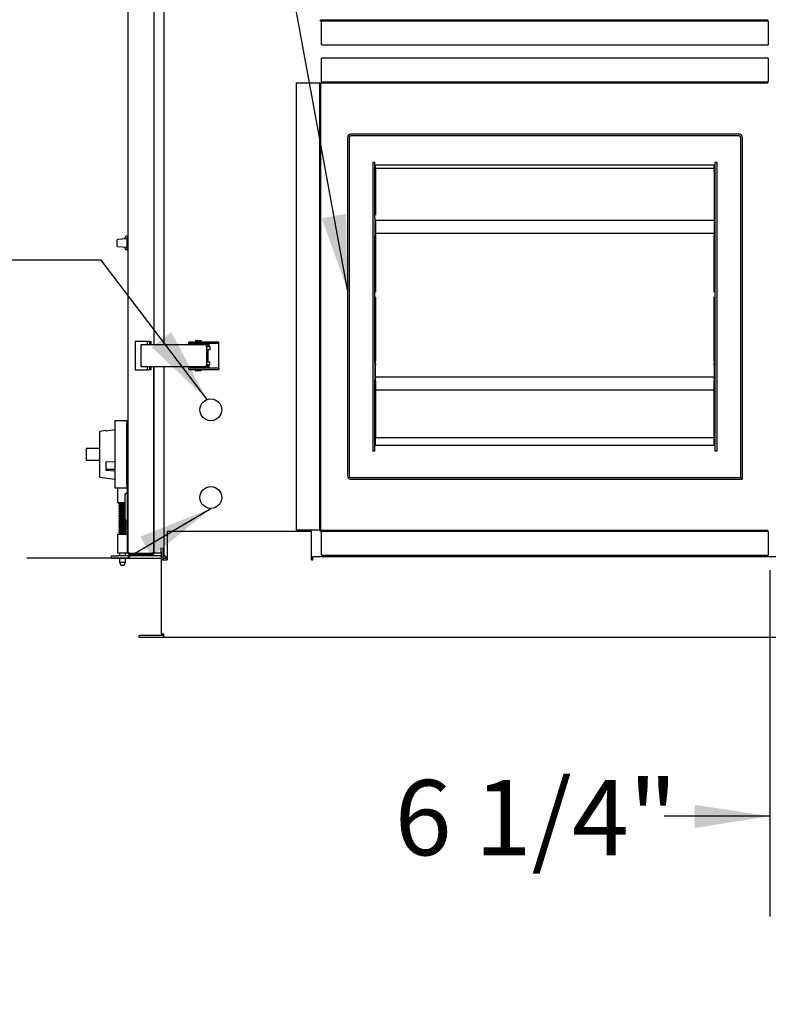
# Model space of a CAD drawing. Units: inches. Extents: x 0.3 to 10.6, y 0.4 to 8.2.
# Drawn here: x 8.8 to 9.7, y 1.8 to 3 of the extents above; entities that cross this region are included whole.
import ezdxf

# ---------------------------------------------------------------- set-up
doc = ezdxf.new("R2010")
doc.units = ezdxf.units.IN
doc.header["$MEASUREMENT"] = 0
doc.layers.add('FORMAT', color=7, linetype='Continuous')
doc.layers.add('TEXT', color=7, linetype='Continuous')
doc.styles.add('SLDTEXTSTYLE0', font='GOTHIC.TTF', dxfattribs={"width": 0.913})
doc.styles.get("Standard").update_dxf_attribs({"font": 'GOTHIC.TTF'})
doc.dimstyles.new('SLDDIMSTYLE0', dxfattribs={"dimtxt": 0.18, "dimasz": 0.09375, "dimexe": 0, "dimexo": 0.0625, "dimgap": 0, "dimtad": 0, "dimtih": 1, "dimtoh": 1, "dimdec": 0, "dimrnd": 1e-09, "dimzin": 0, "dimdsep": 46, "dimlunit": 5, "dimtxsty": 'Standard', "dimsah": 1, "dimcen": 0.09, "dimadec": 0, "dimazin": 0, "dimtfac": 0.09375, "dimtdec": 0, "dimtofl": 0, "dimtmove": 0, "dimatfit": 3, "dimfxl": 1, "dimfrac": 2, "dimtolj": 1, "dimtzin": 0, "dimarcsym": 0})
doc.dimstyles.new('SLDDIMSTYLE1', dxfattribs={"dimtxt": 0.09375, "dimasz": 0.09375, "dimexe": 0, "dimexo": 0.0625, "dimgap": 0.023438, "dimtad": 0, "dimdec": 6, "dimlfac": 32, "dimrnd": 1e-09, "dimzin": 12, "dimdsep": 46, "dimlunit": 5, "dimtxsty": 'SLDTEXTSTYLE0', "dimsah": 1, "dimcen": 0.09, "dimadec": 0, "dimazin": 3, "dimtfac": 1, "dimtdec": 3, "dimtmove": 0, "dimatfit": 0, "dimfxl": 1, "dimfrac": 2, "dimtolj": 1, "dimtzin": 12, "dimarcsym": 0})

# ---------------------------------------------------------------- blocks, each defined once
blk = doc.blocks.new('_D_10')
at = {"layer": 'TEXT'}
for p, q in [((9.6911, 2.3083), (9.6911, 1.8765)), ((9.8869, 2.275), (9.8869, 1.8765)), ((9.6911, 2.0015), (9.5594, 2.0015)), ((9.8869, 2.0015), (10.0672, 2.0015))]:
    blk.add_line(p, q, dxfattribs=at)
for points in [[(9.6911, 2.0015), (9.5973, 2.0159), (9.5973, 1.987)], [(9.8869, 2.0015), (9.9807, 1.987), (9.9807, 2.0159)]]:
    blk.add_solid(points, dxfattribs=at)
at = {"layer": 'TEXT', "insert": (9.2236, 2.0467), "char_height": 0.09375, "attachment_point": 1, "style": 'SLDTEXTSTYLE0'}
blk.add_mtext('6 1/4"', dxfattribs=at)

msp = doc.modelspace()

# ---------------------------------------------------------------- linework, layer by layer
at = {"color": 7, "linetype": 'Continuous', "lineweight": 25}
for p, q in [((8.89122715, 2.32982027), (8.89122715, 3.64903899)), ((8.92341464, 3.38917681), (8.92341464, 2.58968244)), ((8.93585216, 3.38917681), (8.93585216, 2.58968244)), ((9.68921152, 2.99382025), (9.13233653, 2.99382025)), ((9.68921152, 2.99257025), (9.13233653, 2.99257025)), ((9.13233653, 2.99194525), (9.13233653, 2.99257025)), ((9.13233653, 2.96319525), (9.13233653, 2.99194525)), ((9.68921152, 2.99257025), (9.68921152, 2.99194525)), ((9.68921152, 2.99194525), (9.68921152, 2.96319525)), ((9.13233653, 2.96319525), (9.68921152, 2.96319525)), ((9.13233653, 2.917664), (9.13233653, 2.946414)), ((9.68921152, 2.946414), (9.13233653, 2.946414)), ((9.68921152, 2.946414), (9.68921152, 2.917664)), ((9.10108653, 2.35828904), (9.10108653, 2.915789)), ((9.10108653, 2.915789), (9.12983652, 2.915789)), ((9.13046153, 2.915789), (9.12983652, 2.915789)), ((9.13046153, 2.35828904), (9.13046153, 2.915789)), ((9.13046153, 2.915789), (9.13171152, 2.915789)), ((9.13171152, 2.35828904), (9.13171152, 2.915789)), ((9.13233653, 2.917039), (9.13233653, 2.917664)), ((9.13233653, 2.917039), (9.13233653, 2.915789)), ((9.13233653, 2.917039), (9.68921152, 2.917039)), ((9.13233653, 2.915789), (9.68921152, 2.915789)), ((9.68921152, 2.917664), (9.68921152, 2.917039)), ((9.16468027, 2.84763275), (9.16468027, 2.42582026)), ((9.16666464, 2.84763275), (9.16666464, 2.42582026)), ((9.65293027, 2.85157025), (9.16861778, 2.85157025)), ((9.65293027, 2.84958588), (9.16861778, 2.84958588)), ((9.65488341, 2.42383589), (9.65488341, 2.84763275)), ((9.65686778, 2.42383589), (9.65686778, 2.84763275)), ((9.19614546, 2.816414), (9.19614546, 2.457039)), ((9.19902403, 2.816414), (9.19614546, 2.816414)), ((9.19902403, 2.74707806), (9.19902403, 2.816414)), ((9.19983652, 2.81334472), (9.19983652, 2.81327806)), ((9.19983652, 2.81334472), (9.62171153, 2.81334472)), ((9.19983652, 2.81042547), (9.19983652, 2.81327806)), ((9.62171153, 2.81327806), (9.62171153, 2.81334472)), ((9.62171153, 2.81042547), (9.62171153, 2.81327806)), ((9.62252402, 2.816414), (9.62252402, 2.74707806)), ((9.62540259, 2.816414), (9.62252402, 2.816414)), ((9.62540259, 2.457039), (9.62540259, 2.816414)), ((9.62561777, 2.816414), (9.62540259, 2.816414)), ((9.19983652, 2.80944213), (9.19983652, 2.81042547)), ((9.19983652, 2.80944213), (9.62171153, 2.80944213)), ((9.19983652, 2.80944213), (9.19983652, 2.8087265)), ((9.19983652, 2.8087265), (9.19983652, 2.80864838)), ((9.19983652, 2.80864838), (9.19983652, 2.80771088)), ((9.19983652, 2.80771088), (9.19983652, 2.80679212)), ((9.19983652, 2.80679212), (9.19983652, 2.80520392)), ((9.19983652, 2.80520392), (9.19983652, 2.75079554)), ((9.62171153, 2.80944213), (9.62171153, 2.81042547)), ((9.62171153, 2.8087265), (9.62171153, 2.80944213)), ((9.62171153, 2.80864838), (9.62171153, 2.8087265)), ((9.62171153, 2.80771088), (9.62171153, 2.80864838)), ((9.62171153, 2.80771088), (9.62171153, 2.80679212)), ((9.62171153, 2.80520392), (9.62171153, 2.80679212)), ((9.62171153, 2.80520392), (9.62171153, 2.75079554)), ((9.62171153, 2.75079554), (9.62171153, 2.74414218)), ((9.19905527, 2.74707806), (9.19902403, 2.74707806)), ((9.19905527, 2.72703286), (9.19905527, 2.74707806)), ((9.19905527, 2.74425188), (9.19983652, 2.74425188)), ((9.19983652, 2.74030516), (9.19905527, 2.74030516)), ((9.62171153, 2.74414218), (9.19983652, 2.74414218)), ((9.19983652, 2.74414218), (9.19983652, 2.72853314)), ((9.62171153, 2.74425188), (9.62249278, 2.74425188)), ((9.62171153, 2.74414218), (9.62171153, 2.72853314)), ((9.62171153, 2.74030516), (9.62249278, 2.74030516)), ((9.62252402, 2.74707806), (9.62249278, 2.74707806)), ((9.62249278, 2.74707806), (9.62249278, 2.7255937)), ((9.19902403, 2.56739057), (9.19902403, 2.7255937)), ((9.19902403, 2.7255937), (9.19905527, 2.7255937)), ((9.19983652, 2.73241169), (9.19905527, 2.73241169)), ((9.19983652, 2.72846497), (9.19905527, 2.72846497)), ((9.19905527, 2.7255937), (9.19905527, 2.72703286)), ((9.19983652, 2.72853314), (9.62171153, 2.72853314)), ((9.19983652, 2.72853314), (9.19983652, 2.72696026)), ((9.19983652, 2.72696026), (9.19983652, 2.72431049)), ((9.62249278, 2.73241169), (9.62171153, 2.73241169)), ((9.62171153, 2.72696026), (9.62171153, 2.72853314)), ((9.62249278, 2.72846497), (9.62171153, 2.72846497)), ((9.62171153, 2.72696026), (9.62171153, 2.72431049)), ((9.62249278, 2.7255937), (9.62252402, 2.7255937)), ((9.62252402, 2.7255937), (9.62252402, 2.56739057)), ((8.87791466, 2.71599213), (8.87791466, 2.72001643)), ((8.87791466, 2.71196782), (8.87791466, 2.71599213)), ((8.88982089, 2.72114042), (8.87820535, 2.72032817)), ((8.88763341, 2.72098744), (8.88763341, 2.72285981)), ((8.8907584, 2.72444982), (8.88916863, 2.72442208)), ((8.8907584, 2.72267963), (8.88982089, 2.72267963)), ((8.88982089, 2.72267963), (8.88982089, 2.71786713)), ((8.88982089, 2.71786713), (8.8907584, 2.71786713)), ((8.88982089, 2.71786713), (8.88982089, 2.71630463)), ((8.88982089, 2.71630463), (8.88982089, 2.71567962)), ((8.88982089, 2.71567962), (8.88982089, 2.71411712)), ((8.88982089, 2.71411712), (8.8907584, 2.71411712)), ((8.88982089, 2.71411712), (8.88982089, 2.70930463)), ((8.8907584, 2.72444982), (8.8907584, 2.72267963)), ((8.8907584, 2.72267963), (8.8907584, 2.71786713)), ((8.89122715, 2.72169252), (8.8907584, 2.72170306)), ((8.8907584, 2.71786713), (8.8907584, 2.71630463)), ((8.8907584, 2.71630463), (8.8907584, 2.71567962)), ((8.8907584, 2.71567962), (8.8907584, 2.71411712)), ((8.8907584, 2.71411712), (8.8907584, 2.70930463)), ((9.19983652, 2.72431049), (9.19983652, 2.72272066)), ((9.19983652, 2.72272066), (9.19983652, 2.65654472)), ((9.62171153, 2.72272066), (9.62171153, 2.72431049)), ((9.62171153, 2.65654472), (9.62171153, 2.72272066)), ((8.87820535, 2.71165609), (8.88982089, 2.71084384)), ((8.88763341, 2.70912443), (8.88763341, 2.71099681)), ((8.8907584, 2.70753443), (8.88916863, 2.70756217)), ((8.88982089, 2.70930463), (8.8907584, 2.70930463)), ((8.8907584, 2.71028119), (8.89122715, 2.71029174)), ((8.8907584, 2.70930463), (8.8907584, 2.70753443)), ((9.19983652, 2.65654472), (9.19983652, 2.65481331)), ((9.62171153, 2.65481331), (9.62171153, 2.65654472)), ((9.19983652, 2.64875828), (9.19983652, 2.64916968)), ((9.19983652, 2.64875828), (9.19983652, 2.63869578)), ((9.62171153, 2.64875828), (9.62171153, 2.64916968)), ((9.62171153, 2.63869578), (9.62171153, 2.64875828)), ((9.19983652, 2.6337968), (9.19902403, 2.6337968)), ((9.19983652, 2.63869578), (9.19983652, 2.63818938)), ((9.19983652, 2.63818938), (9.19983652, 2.63653654)), ((9.19983652, 2.63653654), (9.19983652, 2.57092996)), ((9.62171153, 2.63818938), (9.62171153, 2.63869578)), ((9.62171153, 2.63653654), (9.62171153, 2.63818938)), ((9.62171153, 2.57092996), (9.62171153, 2.63653654)), ((9.62252402, 2.6337968), (9.62171153, 2.6337968)), ((9.19902403, 2.61231244), (9.19983652, 2.61231244)), ((9.62171153, 2.61231244), (9.62252402, 2.61231244)), ((8.89997714, 2.593289), (8.89997714, 2.55797651)), ((8.91573285, 2.593289), (8.89997714, 2.593289)), ((8.90757127, 2.58968244), (8.90757127, 2.58768244)), ((8.90757127, 2.58968244), (8.907572, 2.58968244)), ((8.90757805, 2.58968244), (8.907572, 2.58968244)), ((8.90757805, 2.58968244), (8.98879683, 2.58968244)), ((8.9182945, 2.593289), (8.91573285, 2.593289)), ((8.91573285, 2.58968244), (8.91573285, 2.593289)), ((8.9182945, 2.58968244), (8.9182945, 2.593289)), ((8.9182945, 2.593289), (8.91988713, 2.593289)), ((8.91988713, 2.593289), (8.92025841, 2.593289)), ((8.92025841, 2.58968244), (8.92025841, 2.593289)), ((8.96710214, 2.5906512), (8.96710214, 2.59265119)), ((8.98626682, 2.59265119), (8.96710214, 2.59265119)), ((8.98626682, 2.5906512), (8.96710214, 2.5906512)), ((8.96710214, 2.5906512), (8.96710214, 2.59011994)), ((8.96710214, 2.59011994), (8.96710214, 2.58968244)), ((8.97530526, 2.59411993), (8.97530526, 2.59311993)), ((8.97577404, 2.59458867), (8.98186779, 2.59458867)), ((8.97672714, 2.5906512), (8.97672714, 2.58968244)), ((8.98091465, 2.58968244), (8.98091465, 2.5906512)), ((8.98233653, 2.59311993), (8.98233653, 2.59411993)), ((8.98624412, 2.58999494), (8.98624412, 2.58968244)), ((8.98645811, 2.58999494), (8.98624412, 2.58999494)), ((9.00286537, 2.59265119), (8.98626682, 2.59265119)), ((9.00286537, 2.5906512), (8.98626682, 2.5906512)), ((8.99105664, 2.58999494), (8.98645811, 2.58999494)), ((8.99252289, 2.58968244), (8.98879683, 2.58968244)), ((8.99105664, 2.58968244), (8.99105664, 2.58999494)), ((8.99252289, 2.58768244), (8.99252289, 2.58968244)), ((9.00428963, 2.59265119), (9.00286537, 2.59265119)), ((9.00428963, 2.5906512), (9.00286537, 2.5906512)), ((9.00428963, 2.5906512), (9.00428963, 2.59265119)), ((9.00428963, 2.59011994), (9.00428963, 2.5906512)), ((9.00428963, 2.56111995), (9.00428963, 2.59011994)), ((8.907572, 2.58768244), (8.90757127, 2.58768244)), ((8.90757805, 2.58768244), (8.907572, 2.58768244)), ((8.90759279, 2.5640887), (8.90759279, 2.58715118)), ((8.90764827, 2.5640887), (8.90764827, 2.58715118)), ((8.99252289, 2.58768244), (8.98879683, 2.58768244)), ((8.988867, 2.58715118), (8.988867, 2.5640887)), ((8.9889718, 2.58702619), (8.988867, 2.58702619)), ((8.9889718, 2.58311995), (8.988867, 2.58311995)), ((8.9889718, 2.58702619), (8.99243921, 2.58702619)), ((8.99243921, 2.58311995), (8.9889718, 2.58311995)), ((8.99105664, 2.58702619), (8.99105664, 2.58768244)), ((8.99105664, 2.56811994), (8.99105664, 2.58311995)), ((8.99340277, 2.58702619), (8.99243921, 2.58702619)), ((8.99340277, 2.58311995), (8.99243921, 2.58311995)), ((8.99340277, 2.58702619), (8.99340277, 2.58311995)), ((8.988867, 2.56811994), (8.9889718, 2.56811994)), ((8.9889718, 2.56811994), (8.99243921, 2.56811994)), ((8.99243921, 2.56811994), (8.99340277, 2.56811994)), ((8.99340277, 2.5642137), (8.99340277, 2.56811994)), ((9.19905527, 2.56739057), (9.19902403, 2.56739057)), ((9.19905527, 2.54734536), (9.19905527, 2.56739057)), ((9.19983652, 2.57092996), (9.19983652, 2.56915169)), ((9.19983652, 2.56570887), (9.19983652, 2.56915169)), ((9.19983652, 2.56570887), (9.19983652, 2.56401742)), ((9.62171153, 2.56915169), (9.62171153, 2.57092996)), ((9.62171153, 2.56915169), (9.62171153, 2.56570887)), ((9.62171153, 2.56401742), (9.62171153, 2.56570887)), ((9.62252402, 2.56739057), (9.62249278, 2.56739057)), ((9.62249278, 2.56739057), (9.62249278, 2.54590621)), ((8.89997714, 2.55797651), (8.91573285, 2.55797651)), ((8.90757127, 2.56355745), (8.90757127, 2.56155745)), ((8.90757127, 2.56355745), (8.907572, 2.56355745)), ((8.907572, 2.56155745), (8.90757127, 2.56155745)), ((8.907572, 2.56355745), (8.90757805, 2.56355745)), ((8.907572, 2.56155745), (8.90757805, 2.56155745)), ((8.98879683, 2.56155745), (8.90757805, 2.56155745)), ((8.91573285, 2.55797651), (8.91573285, 2.56155745)), ((8.9182945, 2.55797651), (8.91573285, 2.55797651)), ((8.9182945, 2.55797651), (8.9182945, 2.56155745)), ((8.91988713, 2.55797651), (8.9182945, 2.55797651)), ((8.92025841, 2.55797651), (8.91988713, 2.55797651)), ((8.92025841, 2.55797651), (8.92025841, 2.56155745)), ((8.92341464, 2.56155745), (8.92341464, 2.32982027)), ((8.92341464, 2.33004122), (8.92341464, 2.56155745)), ((8.93585216, 2.56155745), (8.93585216, 2.3268151)), ((8.96710214, 2.56155745), (8.96710214, 2.56111995)), ((8.96710214, 2.56111995), (8.96710214, 2.56058869)), ((8.96710214, 2.55858869), (8.96710214, 2.56058869)), ((8.96710214, 2.56058869), (8.98626682, 2.56058869)), ((8.96710214, 2.55858869), (8.98626682, 2.55858869)), ((8.97530526, 2.55811995), (8.97530526, 2.55711995)), ((8.97580352, 2.55665118), (8.97577404, 2.55665118)), ((8.98186779, 2.55665118), (8.97580352, 2.55665118)), ((8.97672714, 2.56155745), (8.97672714, 2.56058869)), ((8.98091465, 2.56058869), (8.98091465, 2.56155745)), ((8.98233653, 2.55711995), (8.98233653, 2.55811995)), ((8.98624412, 2.56155745), (8.98624412, 2.56124494)), ((8.98645811, 2.56124494), (8.98624412, 2.56124494)), ((8.98626682, 2.56058869), (9.00286537, 2.56058869)), ((8.98626682, 2.55858869), (9.00286537, 2.55858869)), ((8.99105664, 2.56124494), (8.98645811, 2.56124494)), ((8.99252289, 2.56355745), (8.98879683, 2.56355745)), ((8.99252289, 2.56155745), (8.98879683, 2.56155745)), ((8.988867, 2.5642137), (8.9889718, 2.5642137)), ((8.99243921, 2.5642137), (8.9889718, 2.5642137)), ((8.99105664, 2.56355745), (8.99105664, 2.5642137)), ((8.99105664, 2.56124494), (8.99105664, 2.56155745)), ((8.99243921, 2.5642137), (8.99340277, 2.5642137)), ((8.99252289, 2.56155745), (8.99252289, 2.56355745)), ((9.00286537, 2.56058869), (9.00428963, 2.56058869)), ((9.00286537, 2.55858869), (9.00428963, 2.55858869)), ((9.00428963, 2.56058869), (9.00428963, 2.56111995)), ((9.00428963, 2.56058869), (9.00428963, 2.55858869)), ((9.19905527, 2.56456437), (9.19983652, 2.56456437)), ((9.19983652, 2.56061766), (9.19905527, 2.56061766)), ((9.19983652, 2.54929886), (9.19983652, 2.56401742)), ((9.62249278, 2.5645452), (9.62171153, 2.5645452)), ((9.62171153, 2.56401742), (9.62171153, 2.54929886)), ((9.62249278, 2.56059848), (9.62171153, 2.56059848)), ((9.19902403, 2.457039), (9.19902403, 2.54590621)), ((9.19902403, 2.54590621), (9.19905527, 2.54590621)), ((9.19983652, 2.55272418), (9.19905527, 2.55272418)), ((9.19983652, 2.54877747), (9.19905527, 2.54877747)), ((9.19905527, 2.54590621), (9.19905527, 2.54734536)), ((9.19983652, 2.54929886), (9.19983652, 2.54760741)), ((9.19983652, 2.5441646), (9.19983652, 2.54760741)), ((9.19983652, 2.5441646), (9.19983652, 2.54238632)), ((9.19983652, 2.54238632), (9.19983652, 2.53457381)), ((9.62249278, 2.55270501), (9.62171153, 2.55270501)), ((9.62171153, 2.54760741), (9.62171153, 2.54929886)), ((9.62171153, 2.54875829), (9.62249278, 2.54875829)), ((9.62171153, 2.54760741), (9.62171153, 2.5441646)), ((9.62171153, 2.54238632), (9.62171153, 2.5441646)), ((9.62171153, 2.53457381), (9.62171153, 2.54238632)), ((9.62249278, 2.54590621), (9.62252402, 2.54590621)), ((9.62252402, 2.54590621), (9.62252402, 2.457039)), ((9.19983652, 2.53457381), (9.19983652, 2.53302858)), ((9.19983652, 2.53302858), (9.62171153, 2.53302858)), ((9.19983652, 2.53168715), (9.19983652, 2.53302858)), ((9.19983652, 2.53168715), (9.19983652, 2.53016729)), ((9.19983652, 2.53016729), (9.19983652, 2.47677974)), ((9.62171153, 2.53302858), (9.62171153, 2.53457381)), ((9.62171153, 2.53302858), (9.62171153, 2.53168715)), ((9.62171153, 2.53016729), (9.62171153, 2.53168715)), ((9.62171153, 2.47677974), (9.62171153, 2.53016729)), ((8.87503966, 2.49466399), (8.88972717, 2.49466399)), ((8.87503966, 2.491539), (8.87503966, 2.49466399)), ((8.87503966, 2.41372649), (8.87503966, 2.491539)), ((8.88972717, 2.49466399), (8.88972717, 2.491539)), ((8.88972717, 2.41372649), (8.88972717, 2.491539)), ((8.86410216, 2.48231521), (8.85566467, 2.48122651)), ((8.85566467, 2.48122651), (8.85566467, 2.45263275)), ((8.86410216, 2.48156285), (8.86410216, 2.48231521)), ((8.88972717, 2.49114836), (8.89122715, 2.49114836)), ((9.19983652, 2.47677974), (9.19983652, 2.4751269)), ((9.19983652, 2.4751269), (9.19983652, 2.47480284)), ((9.19983652, 2.47480284), (9.19983652, 2.47395908)), ((9.19983652, 2.47395908), (9.19983652, 2.47336534)), ((9.62171153, 2.47336534), (9.19983652, 2.47336534)), ((9.19983652, 2.47133407), (9.19983652, 2.47336534)), ((9.19983652, 2.46447429), (9.19983652, 2.47133407)), ((9.62171153, 2.4751269), (9.62171153, 2.47677974)), ((9.62171153, 2.47480284), (9.62171153, 2.4751269)), ((9.62171153, 2.47395908), (9.62171153, 2.47480284)), ((9.62171153, 2.47336534), (9.62171153, 2.47395908)), ((9.62171153, 2.47133407), (9.62171153, 2.47336534)), ((9.62171153, 2.46447429), (9.62171153, 2.47133407)), ((8.8395709, 2.46044526), (8.85566467, 2.46044526)), ((8.8395709, 2.45732023), (8.8395709, 2.46044526)), ((8.8395709, 2.44794526), (8.8395709, 2.45732023)), ((9.19593028, 2.457039), (9.19614546, 2.457039)), ((9.19614546, 2.457039), (9.19902403, 2.457039)), ((9.19983652, 2.46414657), (9.19983652, 2.46447429)), ((9.19983652, 2.46414657), (9.62171153, 2.46414657)), ((9.62171153, 2.46414657), (9.62171153, 2.46447429)), ((9.62252402, 2.457039), (9.62540259, 2.457039)), ((9.62540259, 2.457039), (9.62561777, 2.457039)), ((8.8395709, 2.44482023), (8.8395709, 2.44794526)), ((8.85566467, 2.44482023), (8.8395709, 2.44482023)), ((8.85566467, 2.45263275), (8.85566467, 2.42403902)), ((8.86410216, 2.44391865), (8.87503966, 2.44319552)), ((8.86410216, 2.43241674), (8.86410216, 2.44391865)), ((8.86410216, 2.43434531), (8.87503966, 2.43434531)), ((8.87503966, 2.43169361), (8.86410216, 2.43241674)), ((8.85566467, 2.42403902), (8.87503966, 2.421539)), ((9.16861778, 2.42386713), (9.65683652, 2.42386713)), ((9.16861778, 2.42188275), (9.65683652, 2.42188275)), ((9.65488341, 2.42383589), (9.65686778, 2.42383589)), ((9.65683652, 2.42386713), (9.65683652, 2.42188275)), ((8.87503966, 2.4106015), (8.87503966, 2.41372649)), ((8.88972717, 2.4106015), (8.87503966, 2.4106015)), ((8.87810213, 2.4106015), (8.87810213, 2.39241402)), ((8.88972717, 2.41411713), (8.89122715, 2.41411713)), ((8.88972717, 2.41372649), (8.88972717, 2.4106015)), ((8.89060213, 2.405289), (8.89060213, 2.41411713)), ((8.88716464, 2.40195663), (8.88716464, 2.37237137)), ((8.89060213, 2.405289), (8.88731808, 2.40230349)), ((8.89122715, 2.405289), (8.89060213, 2.405289)), ((8.89060213, 2.36903899), (8.89060213, 2.405289)), ((8.88723258, 2.39241402), (8.87810213, 2.39241402)), ((8.88044591, 2.39241402), (8.88044591, 2.39133548)), ((8.88044591, 2.39027054), (8.88044591, 2.38833068)), ((8.88044591, 2.38726575), (8.88044591, 2.38532588)), ((8.88044591, 2.38426091), (8.88044591, 2.38232108)), ((8.88044591, 2.38125611), (8.88044591, 2.37931625)), ((8.88044591, 2.37825131), (8.88044591, 2.37631145)), ((8.88044591, 2.37524651), (8.88044591, 2.37330665)), ((8.88044591, 2.37224172), (8.88044591, 2.37030185)), ((8.88044591, 2.36923692), (8.88044591, 2.36729705)), ((8.88731808, 2.37202451), (8.89060213, 2.36903899)), ((8.88825839, 2.36902961), (8.88825839, 2.37095642)), ((8.88826679, 2.37075871), (8.8885735, 2.37088323)), ((8.89060213, 2.36903899), (8.89122715, 2.36903899)), ((8.89060213, 2.35335149), (8.89060213, 2.36903899)), ((8.88044591, 2.36623205), (8.88044591, 2.36429225)), ((8.88044591, 2.36322725), (8.88044591, 2.36128738)), ((8.88044591, 2.36022245), (8.88044591, 2.35828258)), ((8.88044591, 2.35721765), (8.88044591, 2.35527779)), ((8.88825839, 2.36602481), (8.88825839, 2.36795162)), ((8.88825839, 2.36302001), (8.88825839, 2.36494682)), ((8.88825839, 2.36001521), (8.88825839, 2.36194202)), ((8.88825839, 2.35701034), (8.88825839, 2.35893722)), ((8.93994591, 2.35663275), (8.93994591, 2.32116403)), ((9.11988339, 2.35663275), (8.93994591, 2.35663275)), ((9.12983652, 2.35828904), (9.10108653, 2.35828904)), ((9.11988339, 2.32116403), (9.11988339, 2.35663275)), ((9.12983652, 2.35828904), (9.13046153, 2.35828904)), ((9.68921152, 2.35766402), (9.13233653, 2.35766402)), ((8.87810213, 2.35335149), (8.87810213, 2.32991398)), ((8.87810213, 2.35335149), (8.89060213, 2.35335149)), ((8.88044591, 2.35421285), (8.88044591, 2.35335149)), ((8.88825839, 2.35400554), (8.88825839, 2.35593242)), ((8.89060213, 2.32991398), (8.89060213, 2.35335149)), ((9.68921152, 2.356414), (9.13233653, 2.356414)), ((9.13233653, 2.35578899), (9.13233653, 2.356414)), ((9.13233653, 2.32703898), (9.13233653, 2.35578899)), ((9.68921152, 2.356414), (9.68921152, 2.35578899)), ((9.68921152, 2.35578899), (9.68921152, 2.32703898)), ((8.93238339, 2.330539), (8.93238339, 2.33614871)), ((8.93482089, 2.33614871), (8.93482089, 2.330539)), ((8.87069588, 2.32269528), (8.87069588, 2.32607026)), ((8.87069588, 2.32607026), (8.8785084, 2.32607026)), ((8.8785084, 2.32269528), (8.87069588, 2.32269528)), ((8.87810213, 2.32991398), (8.89060213, 2.32991398)), ((8.93116464, 2.32607026), (8.8785084, 2.32607026)), ((8.93116464, 2.32269528), (8.8785084, 2.32269528)), ((8.88044591, 2.32991398), (8.88044591, 2.32607026)), ((8.88044591, 2.32269528), (8.88044591, 2.31803904)), ((8.88825839, 2.32607026), (8.88825839, 2.32991398)), ((8.88825839, 2.31803904), (8.88825839, 2.32269528)), ((8.89060213, 2.32991398), (8.89122715, 2.32991398)), ((8.89310215, 2.3294162), (8.92153964, 2.3294162)), ((8.89310215, 2.32919525), (8.89310215, 2.32794523)), ((8.92153964, 2.32919525), (8.89310215, 2.32919525)), ((8.92153964, 2.32794523), (8.89310215, 2.32794523)), ((8.92153964, 2.32794523), (8.92153964, 2.32919525)), ((8.92341464, 2.32982027), (8.92310357, 2.32982027)), ((8.92341464, 2.32982027), (8.93238339, 2.32982027)), ((8.93116464, 2.32607026), (8.93238339, 2.32607026)), ((8.93238339, 2.32269528), (8.93116464, 2.32269528)), ((8.93238339, 2.330539), (8.93238339, 2.32116403)), ((8.93238339, 2.32116403), (8.93238339, 2.22832026)), ((8.93238339, 2.32116403), (8.93603964, 2.32116403)), ((8.93482089, 2.330539), (8.93482089, 2.32116403)), ((8.93482089, 2.32982027), (8.93585216, 2.32982027)), ((8.93482089, 2.32607026), (8.93710215, 2.32607026)), ((8.93897715, 2.32269528), (8.93482089, 2.32269528)), ((8.93603964, 2.32116403), (8.93994591, 2.32116403)), ((8.93710215, 2.32607026), (8.93710215, 2.32482024)), ((8.93710215, 2.32482024), (8.93994591, 2.32482024)), ((8.93897715, 2.32269528), (8.93897715, 2.32482024)), ((8.93994591, 2.32269528), (8.93897715, 2.32269528)), ((9.11988339, 2.32482024), (9.12175839, 2.32482024)), ((9.11988339, 2.32116403), (9.12175839, 2.32116403)), ((9.12175839, 2.32116403), (9.12175839, 2.32482024)), ((9.7000084, 2.32482024), (9.12175839, 2.32482024)), ((9.13233653, 2.32703898), (9.68921152, 2.32703898)), ((8.88044591, 2.31803904), (8.88278914, 2.31428903)), ((8.88435215, 2.31803904), (8.88044591, 2.31803904)), ((8.88435215, 2.31428903), (8.88278914, 2.31428903)), ((8.88825839, 2.31803904), (8.88435215, 2.31803904)), ((8.88591512, 2.31428903), (8.88435215, 2.31428903)), ((8.88591512, 2.31428903), (8.88825839, 2.31803904)), ((8.90478966, 2.22710147), (8.90478966, 2.22466397)), ((8.90478966, 2.22710147), (8.93603964, 2.22710147)), ((8.90478966, 2.22466397), (8.93603964, 2.22466397)), ((8.93603964, 2.22832026), (8.93238339, 2.22832026)), ((8.93603964, 2.22466397), (8.93603964, 2.22832026)), ((8.93603964, 2.22466397), (9.88572716, 2.22466397))]:
    msp.add_line(p, q, dxfattribs=at)
at = {"color": 7, "linetype": 'Continuous', "lineweight": 25, "flags": 128}
msp.add_lwpolyline([(8.87503966, 2.48300912), (8.86925156, 2.48224419), (8.86410216, 2.48156285)], dxfattribs=at)
at = {"color": 7, "linetype": 'Continuous', "lineweight": 25}
for centre in [(8.9944459, 2.50819525), (8.9944459, 2.39882025)]:
    msp.add_circle(centre, 0.01367187, dxfattribs=at)
for centre, radius, start, end in [((9.13233652, 2.99444525), 0.001875, 180, 270), ((9.13233652, 2.99444525), 0.000625, 180, 270), ((9.16861777, 2.84763275), 0.0039375, 90, 180), ((9.16861777, 2.84763275), 0.00195313, 90, 180), ((9.65293027, 2.84763275), 0.0039375, 0, 90), ((9.65293027, 2.84763275), 0.00195312, 0, 90), ((8.87822715, 2.72001643), 0.0003125, 94, 180), ((8.8891959, 2.72285981), 0.0015625, 91, 180), ((8.8913834, 2.71844771), 0.000625, 180, 255.52248781), ((8.8913834, 2.71353654), 0.000625, 104.47751219, 180), ((8.87822715, 2.71196782), 0.0003125, 180, 266), ((8.8891959, 2.70912444), 0.0015625, 180, 269), ((8.88477835, 2.58778338), 0.02287866, 358.41655991, 4.76134369), ((8.97577402, 2.59411994), 0.00046875, 90, 180), ((8.97577402, 2.59311994), 0.00046875, 180, 270), ((8.98186777, 2.59411994), 0.00046875, 0, 90), ((8.98186777, 2.59311994), 0.00046875, 270, 0), ((8.96597717, 2.58778316), 0.02289856, 358.41849222, 4.75775276), ((8.9027852, 2.58728363), 0.00480941, 358.4219424, 4.75660628), ((8.88477835, 2.5634565), 0.02287866, 355.23865631, 1.58344009), ((8.90278569, 2.56395624), 0.00480893, 355.24307269, 1.57837863), ((8.97577402, 2.55811994), 0.00046875, 90, 180), ((8.97577402, 2.55711994), 0.00046875, 180, 270), ((8.98186777, 2.55811994), 0.00046875, 0, 90), ((8.98186777, 2.55711994), 0.00046875, 270, 0), ((8.96597717, 2.56345673), 0.02289856, 355.24224724, 1.58150778), ((9.16861777, 2.42582025), 0.0039375, 180, 270), ((9.16861777, 2.42582025), 0.00195312, 180, 270), ((8.8876334, 2.40195664), 0.00046875, 132.27368901, 180), ((8.8876334, 2.37237136), 0.00046875, 180, 227.72631099), ((9.13233652, 2.358289), 0.001875, 180, 270), ((9.13233652, 2.358289), 0.000625, 180, 270), ((8.88849277, 2.3533515), 0.00048437, 0.05537472, 118.93852774)]:
    msp.add_arc(centre, radius, start, end, dxfattribs=at)
for points, knots in [([(8.88044591, 2.39155889), (8.88036735, 2.39154028), (8.8801716, 2.39149394), (8.87997568, 2.39139052), (8.87978367, 2.39118002), (8.87971259, 2.39095035), (8.8797609, 2.39062567), (8.88010713, 2.39032512), (8.88067876, 2.39017666), (8.88176544, 2.38997715), (8.88303717, 2.3898361), (8.88411919, 2.38970412), (8.88522432, 2.38956997), (8.88625024, 2.38944961), (8.88697774, 2.38935258), (8.88714884, 2.38932296), (8.88716464, 2.38932023)], [0, 0, 0, 0, 0.0374544455, 0.0933132238, 0.1227013798, 0.153233141, 0.1819567762, 0.256872099, 0.3742166937, 0.5129383969, 0.6470680936, 0.716935846, 0.7873167509, 0.92312546, 0.9929016408, 1, 1, 1, 1]), ([(8.88044591, 2.38855409), (8.88036735, 2.38853548), (8.8801716, 2.38848914), (8.87997568, 2.38838572), (8.87978367, 2.38817522), (8.87971259, 2.38794555), (8.8797609, 2.38762087), (8.88010713, 2.38732033), (8.88067876, 2.38717181), (8.88176544, 2.38697231), (8.88303718, 2.38683127), (8.88411919, 2.38669928), (8.88522432, 2.3865652), (8.88625024, 2.38644476), (8.88697774, 2.38634774), (8.88714884, 2.38631813), (8.88716464, 2.38631539)], [0, 0, 0, 0, 0.03745442785, 0.09331317985, 0.12270132201, 0.15323306874, 0.18195669049, 0.25687197794, 0.37421700988, 0.51293864776, 0.64706828119, 0.71693600074, 0.78731650562, 0.92312549622, 0.99290164414, 1, 1, 1, 1]), ([(8.88044591, 2.38554929), (8.88036735, 2.38553067), (8.88017161, 2.38548428), (8.87997567, 2.38538094), (8.87978367, 2.38517038), (8.87971259, 2.38494072), (8.8797609, 2.38461609), (8.88010713, 2.38431552), (8.88067876, 2.38416702), (8.88176544, 2.38396751), (8.88303718, 2.38382647), (8.88411919, 2.38369448), (8.88522432, 2.38356041), (8.88625024, 2.38343996), (8.88697774, 2.38334294), (8.88714884, 2.38331333), (8.88716464, 2.38331059)], [0, 0, 0, 0, 0.037454871, 0.093312909, 0.1227024751, 0.1532342443, 0.1819560892, 0.2568714317, 0.3742165499, 0.5129382898, 0.6470680218, 0.7169357927, 0.7873163493, 0.9231254397, 0.9929016389, 1, 1, 1, 1]), ([(8.88044591, 2.38254445), (8.88036735, 2.38252585), (8.8801716, 2.3824795), (8.87997568, 2.38237608), (8.87978367, 2.38216558), (8.87971259, 2.38193592), (8.8797609, 2.38161123), (8.88010714, 2.38131076), (8.88067876, 2.38116221), (8.88176544, 2.38096272), (8.88303717, 2.38082166), (8.88411919, 2.38068969), (8.88522432, 2.38055554), (8.88625024, 2.38043518), (8.88697774, 2.38033814), (8.88714884, 2.38030853), (8.88716464, 2.3803058)], [0, 0, 0, 0, 0.03745447, 0.0933132848, 0.12270146, 0.153233241, 0.1819568951, 0.2568711212, 0.374216285, 0.5129380789, 0.6470678631, 0.7169356612, 0.7873166121, 0.9231254098, 0.9929016362, 1, 1, 1, 1]), ([(8.88716464, 2.39029438), (8.88673999, 2.3903503), (8.88586019, 2.39046618), (8.88447894, 2.39062885), (8.88337727, 2.39076292), (8.88258324, 2.39085935), (8.88187104, 2.39094594), (8.88128599, 2.39103936), (8.88086122, 2.39112982), (8.88065608, 2.39118497), (8.88056892, 2.39122316), (8.88057521, 2.39121551), (8.88057681, 2.39121356)], [0, 0, 0, 0, 0.1813591464, 0.3757537692, 0.4763155125, 0.5759519108, 0.6743963301, 0.7727365033, 0.8647721983, 0.9483069961, 0.9868470377, 1, 1, 1, 1]), ([(8.88716464, 2.38728958), (8.88673999, 2.38734549), (8.88586018, 2.38746132), (8.88447894, 2.38762405), (8.88337728, 2.38775814), (8.88258323, 2.38785449), (8.88187104, 2.38794115), (8.88128599, 2.38803457), (8.88086122, 2.388125), (8.88065608, 2.38818023), (8.88056892, 2.38821829), (8.88057521, 2.3882107), (8.88057681, 2.38820876)], [0, 0, 0, 0, 0.18135874611, 0.37575396248, 0.47631574865, 0.57595170146, 0.67439662331, 0.77273683845, 0.86477257263, 0.94830740609, 0.98684720115, 1, 1, 1, 1]), ([(8.88716464, 2.38428478), (8.88673999, 2.38434068), (8.88586018, 2.38445651), (8.88447894, 2.38461929), (8.88337727, 2.38475328), (8.88258323, 2.38484971), (8.88187104, 2.38493635), (8.88128599, 2.38502977), (8.88086122, 2.3851202), (8.88065608, 2.38517543), (8.88056892, 2.38521349), (8.88057521, 2.3852059), (8.88057681, 2.38520397)], [0, 0, 0, 0, 0.1813587507, 0.375753972, 0.4763152474, 0.5759516907, 0.6743966151, 0.7727368327, 0.8647725692, 0.9483074048, 0.9868472008, 1, 1, 1, 1]), ([(8.88716464, 2.38127998), (8.88673999, 2.38133589), (8.88586018, 2.38145173), (8.88447894, 2.38161442), (8.88337727, 2.38174849), (8.88258324, 2.38184492), (8.88187104, 2.38193149), (8.88128599, 2.38202499), (8.88086122, 2.3821154), (8.88065608, 2.38217064), (8.88056892, 2.38220869), (8.88057521, 2.3822011), (8.88057681, 2.38219917)], [0, 0, 0, 0, 0.1813587456, 0.3757534506, 0.4763152364, 0.5759516769, 0.6743961379, 0.7727368391, 0.864772573, 0.9483074062, 0.9868472012, 1, 1, 1, 1]), ([(8.88044591, 2.37953965), (8.88036735, 2.37952105), (8.8801716, 2.37947471), (8.87997568, 2.37937129), (8.87978367, 2.37916078), (8.87971259, 2.37893112), (8.8797609, 2.37860643), (8.88010713, 2.37830589), (8.88067876, 2.37815743), (8.88176544, 2.37795791), (8.88303717, 2.37781687), (8.88411919, 2.37768489), (8.88522432, 2.37755074), (8.88625024, 2.37743038), (8.88697774, 2.37733335), (8.88714884, 2.37730373), (8.88716464, 2.377301)], [0, 0, 0, 0, 0.0374544455, 0.0933132238, 0.1227013798, 0.153233141, 0.1819567762, 0.256872099, 0.3742166937, 0.5129383969, 0.6470680936, 0.716935846, 0.7873167509, 0.92312546, 0.9929016408, 1, 1, 1, 1]), ([(8.88044591, 2.37653486), (8.88036735, 2.37651625), (8.8801716, 2.37646991), (8.87997568, 2.37636649), (8.87978367, 2.37615599), (8.87971259, 2.37592632), (8.8797609, 2.37560164), (8.88010713, 2.3753011), (8.88067876, 2.37515258), (8.88176544, 2.37495308), (8.88303718, 2.37481204), (8.88411919, 2.37468004), (8.88522432, 2.37454597), (8.88625024, 2.37442553), (8.88697774, 2.37432851), (8.88714884, 2.3742989), (8.88716464, 2.37429616)], [0, 0, 0, 0, 0.03745442785, 0.09331317985, 0.12270132201, 0.15323306874, 0.18195669049, 0.25687197794, 0.37421700988, 0.51293864776, 0.64706828119, 0.71693600074, 0.78731650562, 0.92312549622, 0.99290164414, 1, 1, 1, 1]), ([(8.88044591, 2.37353002), (8.88036735, 2.37351142), (8.8801716, 2.37346507), (8.87997568, 2.37336166), (8.87978367, 2.37315115), (8.87971259, 2.37292153), (8.8797609, 2.37259683), (8.88010714, 2.37229631), (8.88067872, 2.37214776), (8.8817656, 2.37194836), (8.88303672, 2.3718072), (8.88412001, 2.3716753), (8.88521997, 2.37154118), (8.8862766, 2.37142007), (8.88718452, 2.37129091), (8.88773055, 2.37120581), (8.88797193, 2.3711183), (8.8879789, 2.37119369), (8.88797962, 2.37120149)], [0, 0, 0, 0, 0.0318226463, 0.07928227682, 0.10425151295, 0.13019081714, 0.15459545252, 0.21824620975, 0.31794682354, 0.43580946638, 0.54977117717, 0.60913302877, 0.66893149303, 0.78431917158, 0.8436038099, 0.91333976886, 0.99103473959, 1, 1, 1, 1]), ([(8.88044591, 2.37052522), (8.88036735, 2.37050662), (8.8801716, 2.37046027), (8.87997568, 2.37035686), (8.87978367, 2.37014635), (8.87971259, 2.36991673), (8.8797609, 2.36959203), (8.88010714, 2.36929151), (8.88067872, 2.369143), (8.88176559, 2.36894341), (8.88303674, 2.36880249), (8.88412, 2.36867037), (8.88521998, 2.36853648), (8.88627658, 2.36841511), (8.88718452, 2.36828616), (8.88773055, 2.36820092), (8.88797192, 2.3681137), (8.8879789, 2.36818885), (8.88797962, 2.36819662)], [0, 0, 0, 0, 0.0318226729, 0.0792823431, 0.1042516001, 0.130190926, 0.1545955817, 0.2182463922, 0.3179470893, 0.4358104588, 0.5497716886, 0.6091342061, 0.6689320968, 0.784320459, 0.8436045845, 0.9133406017, 0.9910356374, 1, 1, 1, 1]), ([(8.88716464, 2.37827515), (8.88673999, 2.37833107), (8.88586019, 2.37844695), (8.88447894, 2.37860962), (8.88337727, 2.37874369), (8.88258324, 2.37884012), (8.88187104, 2.3789267), (8.88128599, 2.37902014), (8.88086122, 2.37911056), (8.88065608, 2.37916582), (8.88056892, 2.37920393), (8.88057521, 2.37919628), (8.88057681, 2.37919433)], [0, 0, 0, 0, 0.18135911822, 0.37575371071, 0.47631543838, 0.57595182118, 0.67439622517, 0.77273638309, 0.86477206374, 0.94830726708, 0.98684703973, 1, 1, 1, 1]), ([(8.88716464, 2.37527035), (8.88673999, 2.37532626), (8.88586018, 2.37544209), (8.88447894, 2.37560482), (8.88337728, 2.37573891), (8.88258323, 2.37583526), (8.88187104, 2.37592192), (8.88128599, 2.37601533), (8.88086122, 2.37610577), (8.88065608, 2.376161), (8.88056892, 2.37619906), (8.88057521, 2.37619147), (8.88057681, 2.37618953)], [0, 0, 0, 0, 0.18135874611, 0.37575396248, 0.47631574865, 0.57595170146, 0.67439662331, 0.77273683845, 0.86477257263, 0.94830740609, 0.98684720115, 1, 1, 1, 1]), ([(8.88706652, 2.37227824), (8.88667282, 2.37233002), (8.88582332, 2.37244175), (8.88447864, 2.37260004), (8.88337733, 2.3727341), (8.88258322, 2.37283047), (8.88187104, 2.37291708), (8.88128598, 2.37301049), (8.88086123, 2.37310099), (8.88065608, 2.37315617), (8.88056892, 2.37319429), (8.88057521, 2.37318664), (8.88057681, 2.3731847)], [0, 0, 0, 0, 0.17019442083, 0.36724068109, 0.46917386784, 0.57016859526, 0.66995558229, 0.76963690157, 0.86292825172, 0.9476022825, 0.98666765989, 1, 1, 1, 1]), ([(8.88897716, 2.36837555), (8.88895789, 2.36846961), (8.88888896, 2.3688062), (8.88823428, 2.36907768), (8.88727919, 2.36925661), (8.88584551, 2.36943139), (8.8844817, 2.36959527), (8.88337675, 2.3697293), (8.88258337, 2.36982568), (8.881871, 2.36991228), (8.88128599, 2.37000569), (8.88086122, 2.37009619), (8.88065608, 2.37015138), (8.88056892, 2.37018949), (8.88057521, 2.37018185), (8.88057681, 2.3701799)], [0, 0, 0, 0, 0.0482702151, 0.1727320896, 0.307364224, 0.4341993692, 0.5685548148, 0.6380576752, 0.7069206498, 0.7749601299, 0.8429275608, 0.9065380089, 0.9642727618, 0.9909093809, 1, 1, 1, 1]), ([(8.88044591, 2.36451563), (8.88036735, 2.36449702), (8.8801716, 2.36445068), (8.87997568, 2.36434725), (8.87978366, 2.36413676), (8.87971259, 2.36390705), (8.8797609, 2.36358237), (8.88010715, 2.36328194), (8.88067872, 2.36313339), (8.88176559, 2.36293381), (8.88303674, 2.36279289), (8.88412, 2.36266078), (8.88521998, 2.36252688), (8.88627658, 2.36240551), (8.88718452, 2.36227656), (8.88773055, 2.36219132), (8.88797192, 2.3621041), (8.8879789, 2.36217925), (8.88797962, 2.36218703)], [0, 0, 0, 0, 0.0318226343, 0.0792822469, 0.1042514735, 0.1301939282, 0.1545985544, 0.218247341, 0.3179479171, 0.4358111436, 0.5497722351, 0.6091346805, 0.6689324987, 0.7843207207, 0.8436047743, 0.9133407069, 0.9910356483, 1, 1, 1, 1]), ([(8.88044591, 2.36151083), (8.88036735, 2.36149222), (8.8801716, 2.36144588), (8.87997568, 2.36134245), (8.87978366, 2.36113196), (8.87971259, 2.36090225), (8.8797609, 2.36057758), (8.88010714, 2.36027701), (8.88067873, 2.36012864), (8.88176559, 2.359929), (8.88303674, 2.35978809), (8.88412, 2.35965598), (8.88521998, 2.35952208), (8.88627658, 2.35940071), (8.88718452, 2.35927177), (8.88773055, 2.35918653), (8.88797192, 2.3590993), (8.8879789, 2.35917445), (8.88797962, 2.35918223)], [0, 0, 0, 0, 0.031822599, 0.0792821589, 0.1042513579, 0.1301937837, 0.1545983828, 0.2182490454, 0.3179486739, 0.4358117696, 0.5497727347, 0.6091351142, 0.668932866, 0.7843209601, 0.8436049478, 0.913340803, 0.9910356582, 1, 1, 1, 1]), ([(8.88044591, 2.35850603), (8.88036735, 2.35848743), (8.8801716, 2.35844108), (8.87997568, 2.35833765), (8.87978366, 2.35812716), (8.87971259, 2.35789745), (8.8797609, 2.35757278), (8.88010714, 2.35727224), (8.88067872, 2.3571237), (8.8817656, 2.35692429), (8.88303672, 2.35678315), (8.88412001, 2.35665121), (8.88521998, 2.35651726), (8.88627659, 2.35639598), (8.88718452, 2.35626684), (8.88773056, 2.35618177), (8.88797192, 2.3560945), (8.8879789, 2.35616965), (8.88797962, 2.35617743)], [0, 0, 0, 0, 0.0318225917, 0.0792821409, 0.1042513342, 0.1301937541, 0.1545983476, 0.2182489957, 0.3179494385, 0.4358118792, 0.5497733946, 0.6091351444, 0.6689328826, 0.7843209504, 0.843605487, 0.9133408228, 0.9910356602, 1, 1, 1, 1]), ([(8.88044591, 2.36752042), (8.88036735, 2.36750182), (8.8801716, 2.36745548), (8.87997568, 2.36735205), (8.87978366, 2.36714156), (8.87971259, 2.36691184), (8.87976091, 2.36658729), (8.88010714, 2.36628667), (8.88067872, 2.36613821), (8.88176559, 2.3659386), (8.88303674, 2.36579769), (8.88412, 2.36566557), (8.88521998, 2.36553168), (8.88627658, 2.36541031), (8.88718452, 2.36528136), (8.88773055, 2.36519612), (8.88797192, 2.3651089), (8.8879789, 2.36518405), (8.88797962, 2.36519182)], [0, 0, 0, 0, 0.03182266955, 0.07928233474, 0.10425158912, 0.13019407252, 0.15459567067, 0.21824647441, 0.31794716103, 0.43581051817, 0.549771736, 0.60913424721, 0.66893213168, 0.78432048165, 0.84360460091, 0.91334061082, 0.99103563832, 1, 1, 1, 1]), ([(8.88897716, 2.36537076), (8.88895789, 2.36546479), (8.88888895, 2.36580129), (8.88823429, 2.36607293), (8.88727919, 2.36625181), (8.88584551, 2.36642657), (8.88448172, 2.36659054), (8.88337674, 2.36672438), (8.88258338, 2.36682091), (8.881871, 2.36690747), (8.88128599, 2.36700089), (8.88086122, 2.36709139), (8.88065608, 2.36714658), (8.88056892, 2.3671847), (8.88057521, 2.36717705), (8.88057681, 2.3671751)], [0, 0, 0, 0, 0.0482675814, 0.1727311603, 0.3073634517, 0.4341987446, 0.5685543468, 0.6380565789, 0.7069203083, 0.7749598677, 0.8429273777, 0.9065379, 0.9642727201, 0.9909093703, 1, 1, 1, 1]), ([(8.88897716, 2.36236596), (8.88895789, 2.36245999), (8.88888895, 2.36279649), (8.88823428, 2.36306801), (8.8872792, 2.36324703), (8.88584552, 2.36342181), (8.8844817, 2.36358561), (8.88337675, 2.36371961), (8.88258338, 2.36381611), (8.881871, 2.36390268), (8.88128599, 2.36399609), (8.88086122, 2.36408659), (8.88065608, 2.36414178), (8.88056892, 2.3641799), (8.88057521, 2.36417225), (8.88057681, 2.3641703)], [0, 0, 0, 0, 0.0482676191, 0.1727297358, 0.3073629071, 0.4341982992, 0.5685533003, 0.6380562961, 0.7069200793, 0.7749596919, 0.842927255, 0.906537827, 0.9642726922, 0.9909093632, 1, 1, 1, 1]), ([(8.88897716, 2.35936108), (8.88895789, 2.35945515), (8.88888896, 2.35979174), (8.88823428, 2.36006319), (8.8872792, 2.36024224), (8.88584552, 2.36041701), (8.8844817, 2.36058081), (8.88337675, 2.36071481), (8.88258338, 2.36081131), (8.881871, 2.36089787), (8.881286, 2.36099133), (8.88086122, 2.36108167), (8.88065608, 2.36113699), (8.88056892, 2.3611751), (8.88057521, 2.36116745), (8.88057681, 2.3611655)], [0, 0, 0, 0, 0.0482701835, 0.1727319762, 0.3073647972, 0.4341998591, 0.5685545106, 0.6380573255, 0.7069209295, 0.774960365, 0.8429277512, 0.9065374916, 0.9642727852, 0.9909093869, 1, 1, 1, 1]), ([(8.88897716, 2.35635629), (8.88895789, 2.35645035), (8.88888896, 2.35678694), (8.88823428, 2.35705838), (8.8872792, 2.35723747), (8.88584551, 2.35741208), (8.88448171, 2.35757602), (8.88337675, 2.35771), (8.88258338, 2.35780651), (8.881871, 2.35789307), (8.881286, 2.35798653), (8.88086122, 2.35807688), (8.88065608, 2.35813216), (8.88056892, 2.35817016), (8.88057521, 2.35816262), (8.88057681, 2.35816071)], [0, 0, 0, 0, 0.0482702204, 0.1727321085, 0.3073650324, 0.4341995314, 0.5685549917, 0.6380578598, 0.7069215165, 0.7749610041, 0.8429284424, 0.9065382314, 0.9642729906, 0.9909096126, 1, 1, 1, 1]), ([(8.88826679, 2.36775391), (8.88841365, 2.36780362), (8.88868536, 2.36789558), (8.8889225, 2.36811598), (8.88895863, 2.36828758), (8.88897716, 2.36837555)], [0, 0, 0, 0, 0.3643789398, 0.6741472822, 1, 1, 1, 1]), ([(8.88826679, 2.36474912), (8.88841365, 2.36479878), (8.88868537, 2.36489067), (8.8889225, 2.3651112), (8.88895863, 2.36528279), (8.88897716, 2.36537076)], [0, 0, 0, 0, 0.3643706577, 0.6741482716, 1, 1, 1, 1]), ([(8.88826679, 2.36174424), (8.88841365, 2.36179394), (8.88868537, 2.36188589), (8.8889225, 2.3621064), (8.88895863, 2.36227799), (8.88897716, 2.36236596)], [0, 0, 0, 0, 0.3643752188, 0.6741506098, 1, 1, 1, 1]), ([(8.88826679, 2.35873945), (8.88841365, 2.35878914), (8.88868537, 2.35888108), (8.88892249, 2.35910161), (8.88895863, 2.35927315), (8.88897716, 2.35936108)], [0, 0, 0, 0, 0.3643797311, 0.67415895827, 1, 1, 1, 1]), ([(8.88044591, 2.35550123), (8.88036735, 2.35548259), (8.88017161, 2.35543615), (8.87997566, 2.35533292), (8.87978368, 2.35512226), (8.87971259, 2.35489267), (8.8797609, 2.35456796), (8.88010715, 2.35426745), (8.88067865, 2.3541189), (8.8817659, 2.35391948), (8.88303588, 2.35377839), (8.88412154, 2.35364634), (8.88521177, 2.35351282), (8.8860751, 2.35341688), (8.88651592, 2.35335476), (8.88653915, 2.35335149)], [0, 0, 0, 0, 0.0402450604, 0.1002627486, 0.1318428381, 0.1646466998, 0.1955097592, 0.2760050038, 0.4020903114, 0.5511440334, 0.6952644838, 0.7703358101, 0.8459585055, 0.9918830331, 1, 1, 1, 1]), ([(8.88897716, 2.35335149), (8.88895789, 2.35344555), (8.88888896, 2.35378214), (8.88823428, 2.35405359), (8.8872792, 2.35423267), (8.88584551, 2.35440729), (8.8844817, 2.35457121), (8.88337675, 2.35470524), (8.88258337, 2.35480159), (8.88187101, 2.3548883), (8.881286, 2.35498172), (8.88086122, 2.35507208), (8.88065608, 2.35512737), (8.88056892, 2.35516536), (8.88057521, 2.35515782), (8.88057681, 2.35515591)], [0, 0, 0, 0, 0.0482702222, 0.172732115, 0.3073650441, 0.4341995478, 0.5685550132, 0.6380578839, 0.7069208686, 0.7749609956, 0.8429284364, 0.9065382279, 0.9642729892, 0.9909096123, 1, 1, 1, 1]), ([(8.88826679, 2.35573465), (8.88841365, 2.35578435), (8.88868536, 2.35587632), (8.8889225, 2.35609671), (8.88895863, 2.35626831), (8.88897716, 2.35635629)], [0, 0, 0, 0, 0.3643789398, 0.6741472822, 1, 1, 1, 1]), ([(8.89310215, 2.3294162), (8.89285646, 2.32944989), (8.89236508, 2.32951727), (8.8917453, 2.32961823), (8.89131172, 2.3297192), (8.89125534, 2.32978658), (8.89122715, 2.32982027)], [0, 0, 0, 0, 0.2499992682, 0.4999981135, 0.749996518, 1, 1, 1, 1]), ([(8.89122715, 2.32982027), (8.89125534, 2.32957456), (8.89131172, 2.32908317), (8.89174529, 2.32846338), (8.89236509, 2.32802985), (8.89285646, 2.32797344), (8.89310215, 2.32794523)], [0, 0, 0, 0, 0.25000951482, 0.50000824517, 0.75000014489, 1, 1, 1, 1]), ([(8.89258636, 2.3294888), (8.89260895, 2.32945038), (8.89267297, 2.32934148), (8.892859, 2.32922487), (8.8930211, 2.32920513), (8.89310215, 2.32919525)], [0, 0, 0, 0, 0.2141640082, 0.6070672647, 1, 1, 1, 1]), ([(8.92341464, 2.33004122), (8.92338647, 2.32998912), (8.92333013, 2.32988492), (8.92289647, 2.32972877), (8.92227672, 2.32957247), (8.92178533, 2.32946829), (8.92153964, 2.3294162)], [0, 0, 0, 0, 0.2499996008, 0.5000014395, 0.7500021683, 1, 1, 1, 1]), ([(8.92153964, 2.32794523), (8.92178533, 2.32797344), (8.9222767, 2.32802985), (8.92289649, 2.32846339), (8.92333013, 2.32908315), (8.92338647, 2.32957456), (8.92341464, 2.32982027)], [0, 0, 0, 0, 0.2499987745, 0.4999897993, 0.7499941387, 1, 1, 1, 1]), ([(8.92153964, 2.32919525), (8.92162093, 2.32920494), (8.9217835, 2.32922432), (8.921983, 2.329354), (8.92205504, 2.32948021), (8.92208648, 2.3295353)], [0, 0, 0, 0, 0.3604599916, 0.7208975563, 1, 1, 1, 1]), ([(8.93772717, 2.32669528), (8.93748146, 2.32670524), (8.93699006, 2.32672517), (8.93637029, 2.32675522), (8.93593669, 2.32678508), (8.93588034, 2.32680509), (8.93585216, 2.3268151)], [0, 0, 0, 0, 0.2500068274, 0.500005435, 0.7500025698, 1, 1, 1, 1]), ([(8.93710215, 2.32482024), (8.93715423, 2.32484841), (8.93725838, 2.32490476), (8.93741467, 2.3253384), (8.93757089, 2.32595817), (8.93767507, 2.32644957), (8.93772717, 2.32669528)], [0, 0, 0, 0, 0.2499941035, 0.4999981222, 0.7499933537, 1, 1, 1, 1]), ([(8.93710215, 2.32607026), (8.93715423, 2.32607967), (8.93725837, 2.32609848), (8.93741467, 2.32624294), (8.9375709, 2.32644956), (8.93767507, 2.32661337), (8.93772717, 2.32669528)], [0, 0, 0, 0, 0.2499911739, 0.4999817292, 0.7499703601, 1, 1, 1, 1])]:
    msp.add_open_spline(points, degree=3, knots=knots, dxfattribs=at)
at = {"layer": 'FORMAT', "flags": 128}
msp.add_lwpolyline([(8.76500581, 2.32348006), (8.89000581, 2.32348006), (8.99454045, 2.3851487)], dxfattribs=at)
at = {"layer": 'FORMAT'}
msp.add_solid([(8.99454045, 2.3851487), (8.90646569, 2.34993615), (8.92112263, 2.32509113)], dxfattribs=at)
at = {"layer": 'TEXT', "lineweight": 25}
msp.add_line((9.19983652, 2.54929886), (9.62171156, 2.54929886), dxfattribs=at)

# ---------------------------------------------------------------- dimensions: what is measured, and where the dimension line sits
at = {"layer": 'TEXT'}
dim = msp.add_linear_dim(base=(9.69108652, 2.00146409), p1=(9.8869459, 2.3249765), p2=(9.69108652, 2.358289), dimstyle='SLDDIMSTYLE1', dxfattribs=at)
dim.commit()
dim.dimension.update_dxf_attribs({"geometry": '_D_10', "text_midpoint": (9.39147449, 2.00146409), "dimtype": 160})

# ---------------------------------------------------------------- leaders
at = {"layer": 'FORMAT'}
msp.add_leader([(8.98971567, 2.52102276), (8.85773525, 2.69459145), (8.73273525, 2.69459145)], dimstyle='SLDDIMSTYLE0', dxfattribs=at)
at = {"layer": 'TEXT'}
msp.add_leader([(9.16468027, 2.65755791), (8.92632329, 3.96140277), (8.80131018, 3.96140277)], dimstyle='SLDDIMSTYLE0', dxfattribs=at)

doc.saveas('drawing.dxf')
